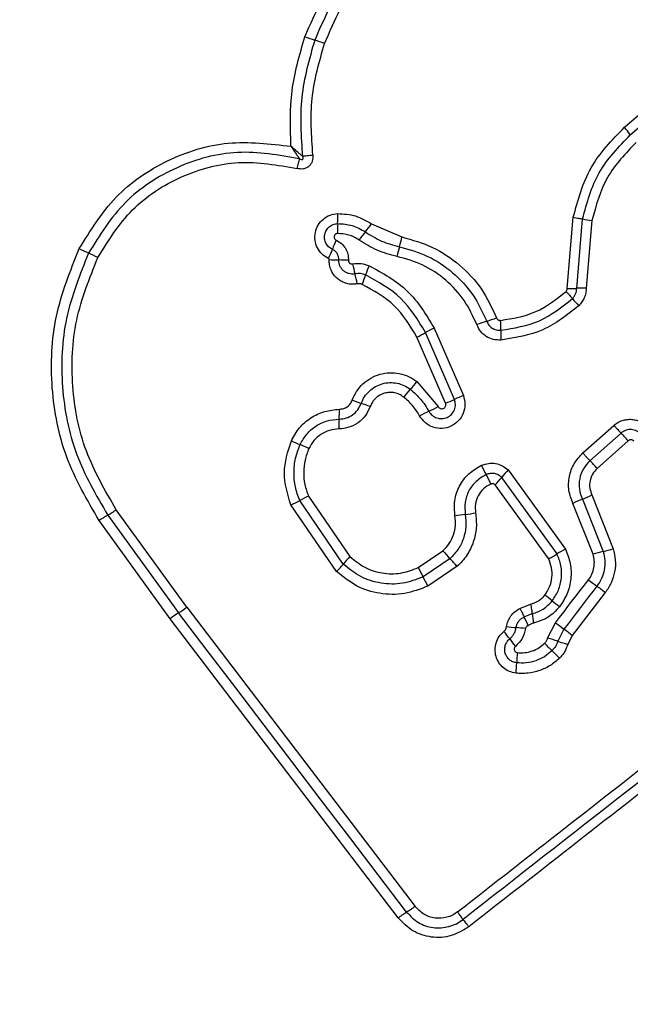
# Model space of a CAD drawing. Units: millimetres. Extents: x 3522 to 10937, y 1912 to 11302.
# Drawn here: x 7079 to 7098, y 4773 to 4804 of the extents above; entities that cross this region are included whole.
import ezdxf

# ---------------------------------------------------------------- set-up
doc = ezdxf.new("R2010")
doc.units = ezdxf.units.MM
doc.layers.add('Dimensions', color=7, linetype='Continuous')
doc.styles.get("Standard").update_dxf_attribs({"font": 'arial.ttf'})
doc.dimstyles.new('ISO-25', dxfattribs={"dimtxt": 2.5, "dimasz": 2.5, "dimexe": 1.25, "dimexo": 0.625, "dimtad": 1, "dimtxsty": 'Standard', "dimcen": 2.5, "dimadec": 0, "dimazin": 0, "dimtfac": 1, "dimtmove": 0, "dimatfit": 3, "dimfxl": 1, "dimarcsym": 0})

# ---------------------------------------------------------------- blocks, each defined once
blk = doc.blocks.new('*D20')
at = {"layer": 'Defpoints', "color": 0, "transparency": 16777216}
for p in [(3522.093, 5950.401), (9282.093, 5950.401), (9282.093, 1932.886)]:
    blk.add_point(p, dxfattribs=at)
at = {"layer": 'Dimensions', "color": 0, "lineweight": -2, "transparency": 16777216}
for p, q in [((3522.093, 5949.776), (3522.093, 1931.636)), ((9282.093, 5949.776), (9282.093, 1931.636)), ((3592.093, 1932.886), (9212.093, 1932.886))]:
    blk.add_line(p, q, dxfattribs=at)
at = {"layer": 'Dimensions', "color": 0, "transparency": 16777216}
for points in [[(3592.093, 1944.552), (3592.093, 1921.219), (3522.093, 1932.886)], [(9212.093, 1944.552), (9212.093, 1921.219), (9282.093, 1932.886)]]:
    blk.add_solid(points, dxfattribs=at)
at = {"layer": 'Dimensions', "color": 0, "transparency": 16777216, "insert": (6402.093, 2010.097), "char_height": 150, "attachment_point": 5}
blk.add_mtext('5760', dxfattribs=at)
blk = doc.blocks.new('*D21')
at = {"layer": 'Defpoints', "color": 0, "transparency": 16777216}
for p in [(6402.093, 8662.885), (10915.307, 8662.885), (6402.093, 3237.918)]:
    blk.add_point(p, dxfattribs=at)
at = {"layer": 'Dimensions', "color": 0, "lineweight": -2, "transparency": 16777216}
for p, q in [((6402.718, 8662.885), (10916.557, 8662.885)), ((10915.307, 3307.918), (10915.307, 8592.885)), ((6402.718, 3237.918), (10916.557, 3237.918))]:
    blk.add_line(p, q, dxfattribs=at)
at = {"layer": 'Dimensions', "color": 0, "transparency": 16777216}
for points in [[(10903.64, 8592.885), (10926.973, 8592.885), (10915.307, 8662.885)], [(10903.64, 3307.918), (10926.973, 3307.918), (10915.307, 3237.918)]]:
    blk.add_solid(points, dxfattribs=at)
at = {"layer": 'Dimensions', "color": 0, "transparency": 16777216, "insert": (10838.096, 5950.401), "char_height": 150, "attachment_point": 5, "rotation": 90}
blk.add_mtext('5425', dxfattribs=at)
blk = doc.blocks.new('*D22')
at = {"layer": 'Defpoints', "color": 0, "transparency": 16777216}
for p in [(7049.45, 7163.255), (8376.084, 7163.255), (6979.605, 4737.24)]:
    blk.add_point(p, dxfattribs=at)
at = {"layer": 'Dimensions', "color": 0, "lineweight": -2, "transparency": 16777216}
for p, q in [((7050.075, 7163.255), (8377.334, 7163.255)), ((8376.084, 4807.24), (8376.084, 7093.255)), ((6980.23, 4737.24), (8377.334, 4737.24))]:
    blk.add_line(p, q, dxfattribs=at)
at = {"layer": 'Dimensions', "color": 0, "transparency": 16777216}
for points in [[(8364.418, 7093.255), (8387.751, 7093.255), (8376.084, 7163.255)], [(8364.418, 4807.24), (8387.751, 4807.24), (8376.084, 4737.24)]]:
    blk.add_solid(points, dxfattribs=at)
at = {"layer": 'Dimensions', "color": 0, "transparency": 16777216, "insert": (8298.873, 5950.247), "char_height": 150, "attachment_point": 5, "rotation": 90}
blk.add_mtext('2426', dxfattribs=at)
blk = doc.blocks.new('*D23')
at = {"layer": 'Defpoints', "color": 0, "transparency": 16777216}
for p in [(5026.093, 5925.401), (7776.093, 5925.193), (7776.093, 4359.5)]:
    blk.add_point(p, dxfattribs=at)
at = {"layer": 'Dimensions', "color": 0, "lineweight": -2, "transparency": 16777216}
for p, q in [((5026.093, 5924.776), (5026.093, 4358.25)), ((7776.093, 5924.568), (7776.093, 4358.25)), ((5096.093, 4359.5), (7706.093, 4359.5))]:
    blk.add_line(p, q, dxfattribs=at)
at = {"layer": 'Dimensions', "color": 0, "transparency": 16777216}
for points in [[(5096.093, 4371.166), (5096.093, 4347.833), (5026.093, 4359.5)], [(7706.093, 4371.166), (7706.093, 4347.833), (7776.093, 4359.5)]]:
    blk.add_solid(points, dxfattribs=at)
at = {"layer": 'Dimensions', "color": 0, "transparency": 16777216, "insert": (6401.093, 4436.711), "char_height": 150, "attachment_point": 5}
blk.add_mtext('2750', dxfattribs=at)

msp = doc.modelspace()

# ---------------------------------------------------------------- linework, layer by layer
for p, q in [((7097.582, 4800.306), (7098.757, 4801.326)), ((7097.767, 4800.071), (7098.942, 4801.09)), ((7095.808, 4795.295), (7095.995, 4797.509)), ((7096.103, 4795.302), (7096.285, 4797.458)), ((7096.574, 4797.406), (7096.396, 4795.309)), ((7089.726, 4797.308), (7090.671, 4796.899)), ((7091.671, 4794.07), (7092.58, 4791.972)), ((7092.028, 4791.734), (7091.139, 4793.787)), ((7092.304, 4791.853), (7091.405, 4793.929)), ((7091.138, 4792.405), (7091.795, 4791.629)), ((7096.293, 4790.187), (7097.258, 4791.045)), ((7097.479, 4790.806), (7096.514, 4789.948)), ((7097.701, 4790.566), (7096.736, 4789.707)), ((7093.973, 4789.661), (7095.754, 4787.198)), ((7095.227, 4786.905), (7093.569, 4789.199)), ((7095.491, 4787.052), (7093.771, 4789.43)), ((7087.769, 4788.842), (7089.054, 4786.969)), ((7096.575, 4788.883), (7097.238, 4787.209)), ((7088.643, 4786.506), (7087.221, 4788.577)), ((7088.849, 4786.738), (7087.495, 4788.71)), ((7096.612, 4787.039), (7095.986, 4788.618)), ((7096.28, 4788.751), (7096.924, 4787.124)), ((7081.529, 4788.256), (7083.73, 4785.219)), ((7083.988, 4785.4), (7081.795, 4788.426)), ((7083.473, 4785.038), (7081.264, 4788.086)), ((7091.177, 4786.627), (7091.946, 4787.146)), ((7092.166, 4786.906), (7091.326, 4786.339)), ((7092.387, 4786.666), (7091.476, 4786.05)), ((7096.991, 4785.849), (7095.965, 4784.517)), ((7094.337, 4785.357), (7094.667, 4785.493)), ((7083.988, 4785.4), (7091.079, 4776.099)), ((7094.471, 4785.092), (7094.715, 4785.197)), ((7090.557, 4775.747), (7083.473, 4785.038)), ((7095.198, 4784.434), (7095.443, 4784.915)), ((7095.704, 4784.716), (7095.511, 4784.338)), ((7095.965, 4784.517), (7095.825, 4784.242))]:
    msp.add_line(p, q)
at = {"flags": 128}
for points in [[(7095.443, 4784.915), (7095.571, 4785.081), (7095.699, 4785.247), (7095.827, 4785.414), (7095.955, 4785.58), (7096.083, 4785.746), (7096.212, 4785.913), (7096.34, 4786.079), (7096.468, 4786.246)], [(7096.729, 4786.047), (7096.601, 4785.881), (7096.473, 4785.715), (7096.344, 4785.548), (7096.216, 4785.382), (7096.088, 4785.215), (7095.96, 4785.049), (7095.832, 4784.883), (7095.704, 4784.716)], [(7090.818, 4775.923), (7089.933, 4777.082), (7089.049, 4778.243), (7088.163, 4779.404), (7087.278, 4780.566), (7086.392, 4781.728), (7085.505, 4782.891), (7084.618, 4784.055), (7083.73, 4785.219)]]:
    msp.add_lwpolyline(points, dxfattribs=at)
for centre, radius, start, end in [((7091.372, 4813.578), 11.1, 250.4351, 252.0983), ((7084.384, 4791.974), 11.606, 70.4567, 72.0517), ((7095.298, 4798.312), 3.032, 35.4636, 41.1299), ((7085.463, 4797.517), 3.217, 356.4033, 1.9201), ((7103.728, 4838.386), 41.6, 259.6928, 260.0971), ((7091.936, 4797.112), 3.268, 176.451, 181.8685), ((7086.816, 4799.316), 3.536, 320.2506, 325.3989), ((7091.571, 4795.419), 3.252, 154.855, 160.3189), ((7092.253, 4794.794), 3.536, 140.248, 145.3826), ((7087.72, 4797.484), 3.008, 342.8329, 348.7871), ((7111.298, 4858.804), 69.401, 243.78918, 244.05358), ((7085.501, 4797.588), 3.194, 334.7798, 340.3559), ((7093.464, 4795.709), 3.004, 162.8248, 168.7733), ((7057.778, 4748.718), 53.006, 63.7513, 64.0984), ((7088.968, 4808.637), 12.456, 267.4394, 268.8153), ((7088.467, 4784.056), 12.13, 87.4405, 88.8495), ((7092.824, 4796.75), 3.748, 190.5639, 195.4238), ((7092.47, 4794.757), 3.08, 156.0664, 161.8427), ((7085.62, 4794.76), 3.725, 10.5558, 15.4576), ((7086.632, 4796.67), 3.063, 336.0392, 341.8622), ((7095.758, 4803.711), 8.416, 270.3401, 272.3475), ((7096.454, 4786.764), 8.546, 90.3857, 92.3565), ((7099.04, 4797.522), 3.984, 219.5595, 223.8261), ((7091.806, 4799.055), 5.004, 287.4202, 291.13), ((7093.27, 4790.747), 3.688, 115.7089, 120.3854), ((7094.731, 4789.708), 4.79, 107.328, 111.1932), ((7091.076, 4794.106), 2.667, 357.7298, 4.3369), ((7089.582, 4797.027), 3.595, 295.6516, 300.4641), ((7096.392, 4793.895), 2.653, 177.715, 184.3359), ((7088.716, 4794.274), 3.059, 316.4165, 322.3552), ((7093.127, 4790.073), 3.033, 136.3887, 142.3618), ((7093.805, 4788.746), 3.451, 110.7985, 115.7811), ((7100.317, 4822.861), 32.989, 250.1704, 250.6872), ((7079.411, 4763.118), 30.306, 70.1813, 70.7419), ((7089.932, 4794.947), 3.806, 294.4719, 299.3137), ((7090.807, 4794.949), 3.439, 290.792, 295.805), ((7085.592, 4791.496), 3.137, 355.3048, 0.908), ((7093.098, 4787.993), 3.836, 114.484, 119.2749), ((7091.874, 4790.982), 3.165, 175.3326, 180.8684), ((7093.47, 4786.87), 5.618, 41.138, 44.471), ((7100.264, 4819.516), 31.745, 245.7684, 246.3066), ((7071.944, 4755.031), 38.685, 65.836, 66.2763), ((7097.105, 4791.556), 4.329, 203.8677, 208.1474), ((7092.143, 4785.693), 6.1, 41.159, 44.229), ((7089.439, 4787.456), 4.366, 23.8727, 28.1262), ((7095.759, 4787.9), 2.509, 135.3996, 142.4046), ((7091.782, 4790.962), 2.511, 315.3822, 322.4006), ((7089.062, 4785.807), 3.299, 113.0867, 118.364), ((7095.081, 4791.813), 3.288, 291.3846, 297.0208), ((7085.916, 4791.638), 3.327, 293.0935, 298.3421), ((7097.497, 4785.647), 3.334, 111.4054, 116.9497), ((7083.462, 4784.943), 3.835, 120.2725, 124.9777), ((7093.182, 4783.617), 4.692, 96.6484, 100.6), ((7092.102, 4792.888), 4.641, 276.6389, 280.6454), ((7098.546, 4792.995), 8.819, 221.5464, 223.6626), ((7096.876, 4784.87), 2.585, 115.7331, 122.4048), ((7097.727, 4783.553), 3.66, 102.6603, 107.7372), ((7096.139, 4790.634), 3.596, 282.6136, 287.7934), ((7091.012, 4785.023), 2.76, 135.1784, 141.6022), ((7085.227, 4780.303), 9.579, 41.6264, 43.5795), ((7096.039, 4788.959), 5.392, 205.6241, 209.0699), ((7086.616, 4783.719), 5.39, 25.6264, 29.0823), ((7105.267, 4797.574), 14.344, 232.1628, 233.4723), ((7086.975, 4775.215), 13.33, 51.1194, 52.3774), ((7087.514, 4773.629), 15.464, 52.2054, 53.4229), ((7103.84, 4796.138), 13.544, 231.1362, 232.3705), ((7085.432, 4782.515), 3.195, 122.1898, 127.8299), ((7082.029, 4787.922), 3.194, 302.1841, 307.8408), ((7097.436, 4785.482), 2.736, 185.9728, 192.2385), ((7108.466, 4801.744), 21.28, 232.2658, 233.1484), ((7089.286, 4780.954), 5.861, 36.1396, 39.0131), ((7094.552, 4789.353), 4.603, 262.1518, 265.8205), ((7093.883, 4780.182), 4.592, 82.1586, 85.8258), ((7082.919, 4767.652), 21.322, 52.275, 53.1581), ((7098.615, 4787.76), 5.687, 216.0878, 219.0409), ((7102.273, 4791.213), 9.977, 224.0521, 225.9331), ((7092.404, 4774.759), 10.071, 72.0285, 73.8917), ((7098.624, 4793.935), 10.089, 252.0307, 253.8954), ((7096.977, 4783.644), 2.74, 172.8392, 179.5312), ((7087.913, 4776.398), 10.656, 44.0877, 45.8535), ((7091.482, 4783.689), 2.755, 352.8587, 359.5315)]:
    msp.add_arc(centre, radius, start, end)
for points, knots in [([(7124.879, 4795), (7121.805, 4800.323), (7115.658, 4810.97), (7106.379, 4827.043), (7097.099, 4843.115), (7090.952, 4853.762), (7087.879, 4859.086)], [0, 0, 0, 0, 0.249998, 0.5, 0.749998, 1, 1, 1, 1]), ([(7087.655, 4803.119), (7087.994, 4803.885), (7088.67, 4805.417), (7090.413, 4807.263), (7092.539, 4808.602), (7094.952, 4809.32), (7097.467, 4809.374), (7099.897, 4808.751), (7102.114, 4807.532), (7103.226, 4806.285), (7103.782, 4805.663)], [0, 0, 0, 0, 0.124976, 0.249976, 0.374989, 0.500007, 0.625023, 0.750041, 0.87506, 1, 1, 1, 1]), ([(7103.557, 4805.474), (7103.016, 4806.08), (7101.939, 4807.287), (7099.792, 4808.464), (7097.447, 4809.064), (7095.018, 4809.011), (7092.685, 4808.318), (7090.63, 4807.025), (7088.943, 4805.24), (7088.289, 4803.758), (7087.96, 4803.015)], [0, 0, 0, 0, 0.125595, 0.250386, 0.375055, 0.499955, 0.624959, 0.749923, 0.874684, 1, 1, 1, 1]), ([(7088.266, 4802.912), (7088.582, 4803.627), (7089.214, 4805.058), (7090.842, 4806.782), (7092.829, 4808.032), (7095.083, 4808.702), (7097.433, 4808.752), (7099.702, 4808.17), (7101.773, 4807.031), (7102.812, 4805.867), (7103.331, 4805.285)], [0, 0, 0, 0, 0.124941, 0.24996, 0.374977, 0.500002, 0.625024, 0.750045, 0.875069, 1, 1, 1, 1]), ([(7087.224, 4799.716), (7087.206, 4800.296), (7087.169, 4801.453), (7087.493, 4802.564), (7087.655, 4803.119)], [0, 0, 0, 0, 0.500979, 1, 1, 1, 1]), ([(7087.96, 4803.015), (7087.792, 4802.425), (7087.454, 4801.244), (7087.539, 4800.02), (7087.581, 4799.408)], [0, 0, 0, 0, 0.500502, 1, 1, 1, 1]), ([(7087.902, 4799.447), (7087.862, 4800.035), (7087.78, 4801.211), (7088.104, 4802.345), (7088.266, 4802.912)], [0, 0, 0, 0, 0.500016, 1, 1, 1, 1]), ([(7095.995, 4797.509), (7096.14, 4798.044), (7096.429, 4799.114), (7097.197, 4799.909), (7097.582, 4800.306)], [0, 0, 0, 0, 0.4999202, 1, 1, 1, 1]), ([(7080.645, 4796.54), (7080.992, 4797.101), (7081.686, 4798.225), (7083.348, 4799.352), (7085.262, 4799.949), (7086.57, 4799.794), (7087.224, 4799.716)], [0, 0, 0, 0, 0.249923, 0.499981, 0.750044, 1, 1, 1, 1]), ([(7096.285, 4797.458), (7096.42, 4797.957), (7096.691, 4798.957), (7097.408, 4799.699), (7097.767, 4800.071)], [0, 0, 0, 0, 0.499769, 1, 1, 1, 1]), ([(7087.489, 4799.33), (7086.846, 4799.442), (7085.56, 4799.666), (7083.643, 4799.143), (7081.971, 4798.064), (7081.279, 4796.954), (7080.933, 4796.399)], [0, 0, 0, 0, 0.250181, 0.500223, 0.749888, 1, 1, 1, 1]), ([(7087.224, 4799.716), (7087.27, 4799.647), (7087.338, 4799.544), (7087.428, 4799.415), (7087.468, 4799.358), (7087.489, 4799.33)], [0, 0, 0, 0, 0.498486, 0.749235, 1, 1, 1, 1]), ([(7087.581, 4799.408), (7087.554, 4799.431), (7087.5, 4799.476), (7087.379, 4799.579), (7087.286, 4799.661), (7087.224, 4799.716)], [0, 0, 0, 0, 0.250961, 0.501712, 1, 1, 1, 1]), ([(7097.953, 4799.836), (7097.62, 4799.492), (7096.952, 4798.802), (7096.7, 4797.873), (7096.574, 4797.406)], [0, 0, 0, 0, 0.4982412, 1, 1, 1, 1]), ([(7081.221, 4796.258), (7081.548, 4796.782), (7082.202, 4797.831), (7083.783, 4798.85), (7085.595, 4799.345), (7086.81, 4799.133), (7087.416, 4799.027)], [0, 0, 0, 0, 0.249937, 0.499995, 0.750066, 1, 1, 1, 1]), ([(7087.902, 4799.447), (7087.904, 4799.381), (7087.906, 4799.283), (7087.849, 4799.164), (7087.785, 4799.091), (7087.703, 4799.038), (7087.609, 4799.01), (7087.511, 4799.006), (7087.448, 4799.02), (7087.416, 4799.027)], [0, 0, 0, 0, 0.248648, 0.374923, 0.499139, 0.622952, 0.749601, 0.874788, 1, 1, 1, 1]), ([(7087.416, 4799.027), (7087.424, 4799.055), (7087.44, 4799.113), (7087.461, 4799.196), (7087.478, 4799.271), (7087.485, 4799.31), (7087.489, 4799.33)], [0, 0, 0, 0, 0.246665, 0.499832, 0.753023, 1, 1, 1, 1]), ([(7087.489, 4799.33), (7087.509, 4799.318), (7087.535, 4799.303), (7087.569, 4799.301), (7087.582, 4799.305), (7087.589, 4799.31), (7087.595, 4799.316), (7087.601, 4799.328), (7087.602, 4799.348), (7087.596, 4799.376), (7087.587, 4799.397), (7087.581, 4799.408)], [0, 0, 0, 0, 0.3212345, 0.4224767, 0.464171, 0.5027939, 0.5408662, 0.582686, 0.6831018, 0.8183238, 1, 1, 1, 1]), ([(7087.581, 4799.408), (7087.603, 4799.41), (7087.646, 4799.415), (7087.727, 4799.425), (7087.813, 4799.435), (7087.873, 4799.443), (7087.902, 4799.447)], [0, 0, 0, 0, 0.246828, 0.49996, 0.75323, 1, 1, 1, 1]), ([(7088.39, 4796.227), (7088.32, 4796.268), (7088.179, 4796.351), (7088.032, 4796.555), (7087.958, 4796.792), (7087.967, 4797.042), (7088.058, 4797.275), (7088.22, 4797.464), (7088.434, 4797.594), (7088.597, 4797.614), (7088.678, 4797.624)], [0, 0, 0, 0, 0.124715, 0.249482, 0.374723, 0.499936, 0.625185, 0.750404, 0.875224, 1, 1, 1, 1]), ([(7088.678, 4797.624), (7088.866, 4797.614), (7089.24, 4797.592), (7089.564, 4797.403), (7089.726, 4797.308)], [0, 0, 0, 0, 0.499911, 1, 1, 1, 1]), ([(7095.995, 4797.509), (7096.024, 4797.504), (7096.082, 4797.494), (7096.162, 4797.48), (7096.233, 4797.467), (7096.268, 4797.461), (7096.285, 4797.458)], [0, 0, 0, 0, 0.2467528, 0.5001182, 0.753144, 1, 1, 1, 1]), ([(7088.509, 4796.514), (7088.468, 4796.538), (7088.387, 4796.586), (7088.303, 4796.703), (7088.261, 4796.839), (7088.266, 4796.982), (7088.318, 4797.115), (7088.41, 4797.223), (7088.533, 4797.297), (7088.627, 4797.309), (7088.674, 4797.315)], [0, 0, 0, 0, 0.125381, 0.250525, 0.375381, 0.500182, 0.624894, 0.749757, 0.874811, 1, 1, 1, 1]), ([(7088.674, 4797.315), (7088.828, 4797.306), (7089.135, 4797.288), (7089.401, 4797.133), (7089.534, 4797.055)], [0, 0, 0, 0, 0.500462, 1, 1, 1, 1]), ([(7088.669, 4797.006), (7088.657, 4797.005), (7088.633, 4797.002), (7088.601, 4796.982), (7088.577, 4796.955), (7088.564, 4796.921), (7088.562, 4796.884), (7088.574, 4796.849), (7088.596, 4796.819), (7088.617, 4796.807), (7088.627, 4796.801)], [0, 0, 0, 0, 0.125253, 0.250082, 0.375345, 0.500467, 0.624741, 0.750189, 0.87477, 1, 1, 1, 1]), ([(7088.627, 4796.801), (7088.684, 4796.768), (7088.796, 4796.704), (7088.92, 4796.55), (7089, 4796.369), (7089.006, 4796.239), (7089.008, 4796.174)], [0, 0, 0, 0, 0.250331, 0.500018, 0.750025, 1, 1, 1, 1]), ([(7089.343, 4796.803), (7089.238, 4796.864), (7089.03, 4796.986), (7088.789, 4796.999), (7088.669, 4797.006)], [0, 0, 0, 0, 0.50146, 1, 1, 1, 1]), ([(7090.518, 4796.294), (7090.309, 4796.349), (7089.891, 4796.457), (7089.526, 4796.687), (7089.343, 4796.803)], [0, 0, 0, 0, 0.5003013, 1, 1, 1, 1]), ([(7089.534, 4797.055), (7089.699, 4796.951), (7090.029, 4796.744), (7090.405, 4796.645), (7090.594, 4796.596)], [0, 0, 0, 0, 0.498957, 1, 1, 1, 1]), ([(7090.671, 4796.899), (7090.995, 4796.807), (7091.644, 4796.624), (7092.487, 4796.051), (7093.185, 4795.307), (7093.468, 4794.694), (7093.61, 4794.387)], [0, 0, 0, 0, 0.249907, 0.499966, 0.750025, 1, 1, 1, 1]), ([(7081.264, 4788.086), (7080.891, 4788.726), (7080.146, 4790.006), (7079.721, 4792.214), (7079.815, 4794.465), (7080.369, 4795.849), (7080.645, 4796.54)], [0, 0, 0, 0, 0.249558, 0.498759, 0.750236, 1, 1, 1, 1]), ([(7088.71, 4796.183), (7088.709, 4796.219), (7088.705, 4796.289), (7088.661, 4796.384), (7088.597, 4796.464), (7088.538, 4796.498), (7088.509, 4796.514)], [0, 0, 0, 0, 0.258388, 0.508427, 0.754982, 1, 1, 1, 1]), ([(7090.594, 4796.596), (7090.893, 4796.512), (7091.491, 4796.342), (7092.269, 4795.814), (7092.913, 4795.128), (7093.174, 4794.563), (7093.304, 4794.281)], [0, 0, 0, 0, 0.249792, 0.500098, 0.750378, 1, 1, 1, 1]), ([(7080.933, 4796.399), (7080.666, 4795.731), (7080.134, 4794.4), (7080.043, 4792.237), (7080.45, 4790.112), (7081.168, 4788.876), (7081.529, 4788.256)], [0, 0, 0, 0, 0.250876, 0.499931, 0.749184, 1, 1, 1, 1]), ([(7081.795, 4788.426), (7081.449, 4789.02), (7080.758, 4790.209), (7080.365, 4792.255), (7080.453, 4794.338), (7080.965, 4795.618), (7081.221, 4796.258)], [0, 0, 0, 0, 0.249964, 0.500039, 0.7501, 1, 1, 1, 1]), ([(7088.411, 4796.193), (7088.411, 4796.197), (7088.41, 4796.204), (7088.406, 4796.213), (7088.399, 4796.221), (7088.393, 4796.225), (7088.39, 4796.227)], [0, 0, 0, 0, 0.258218, 0.496986, 0.739658, 1, 1, 1, 1]), ([(7089.282, 4795.443), (7089.228, 4795.435), (7089.118, 4795.421), (7088.953, 4795.448), (7088.798, 4795.507), (7088.661, 4795.602), (7088.547, 4795.723), (7088.465, 4795.868), (7088.415, 4796.027), (7088.413, 4796.138), (7088.411, 4796.193)], [0, 0, 0, 0, 0.124899, 0.249781, 0.37533, 0.499987, 0.625434, 0.750163, 0.875083, 1, 1, 1, 1]), ([(7089.211, 4795.753), (7089.179, 4795.749), (7089.116, 4795.741), (7089.021, 4795.756), (7088.932, 4795.791), (7088.853, 4795.844), (7088.789, 4795.915), (7088.741, 4795.997), (7088.712, 4796.089), (7088.711, 4796.152), (7088.71, 4796.183)], [0, 0, 0, 0, 0.125682, 0.250779, 0.376352, 0.501239, 0.62613, 0.750741, 0.875498, 1, 1, 1, 1]), ([(7089.008, 4796.174), (7089.009, 4796.165), (7089.009, 4796.149), (7089.016, 4796.125), (7089.029, 4796.104), (7089.046, 4796.086), (7089.067, 4796.072), (7089.09, 4796.063), (7089.114, 4796.059), (7089.131, 4796.062), (7089.139, 4796.063)], [0, 0, 0, 0, 0.127963, 0.249517, 0.371004, 0.499974, 0.627813, 0.749671, 0.871622, 1, 1, 1, 1]), ([(7092.999, 4794.174), (7092.88, 4794.432), (7092.641, 4794.949), (7092.052, 4795.577), (7091.339, 4796.061), (7090.791, 4796.217), (7090.518, 4796.294)], [0, 0, 0, 0, 0.249004, 0.499715, 0.750105, 1, 1, 1, 1]), ([(7089.139, 4796.063), (7089.227, 4796.073), (7089.403, 4796.093), (7089.571, 4796.035), (7089.654, 4796.006)], [0, 0, 0, 0, 0.500613, 1, 1, 1, 1]), ([(7089.654, 4796.006), (7090.078, 4795.774), (7090.923, 4795.309), (7091.422, 4794.483), (7091.671, 4794.07)], [0, 0, 0, 0, 0.500911, 1, 1, 1, 1]), ([(7089.543, 4795.717), (7089.489, 4795.735), (7089.381, 4795.773), (7089.268, 4795.76), (7089.211, 4795.753)], [0, 0, 0, 0, 0.498834, 1, 1, 1, 1]), ([(7091.405, 4793.929), (7091.174, 4794.311), (7090.713, 4795.074), (7089.933, 4795.503), (7089.543, 4795.717)], [0, 0, 0, 0, 0.500742, 1, 1, 1, 1]), ([(7089.431, 4795.426), (7089.407, 4795.435), (7089.359, 4795.452), (7089.308, 4795.446), (7089.282, 4795.443)], [0, 0, 0, 0, 0.499932, 1, 1, 1, 1]), ([(7091.139, 4793.787), (7090.927, 4794.136), (7090.505, 4794.836), (7089.789, 4795.23), (7089.431, 4795.426)], [0, 0, 0, 0, 0.499947, 1, 1, 1, 1]), ([(7095.77, 4795.207), (7095.781, 4795.22), (7095.803, 4795.245), (7095.806, 4795.279), (7095.808, 4795.295)], [0, 0, 0, 0, 0.499904, 1, 1, 1, 1]), ([(7095.968, 4794.985), (7095.988, 4795.006), (7096.028, 4795.049), (7096.07, 4795.128), (7096.098, 4795.213), (7096.101, 4795.272), (7096.103, 4795.302)], [0, 0, 0, 0, 0.24913, 0.498211, 0.747884, 1, 1, 1, 1]), ([(7096.396, 4795.309), (7096.394, 4795.259), (7096.389, 4795.157), (7096.341, 4795.011), (7096.269, 4794.875), (7096.2, 4794.8), (7096.165, 4794.763)], [0, 0, 0, 0, 0.248463, 0.499818, 0.75063, 1, 1, 1, 1]), ([(7093.735, 4794.308), (7094.113, 4794.368), (7094.87, 4794.489), (7095.47, 4794.967), (7095.77, 4795.207)], [0, 0, 0, 0, 0.499973, 1, 1, 1, 1]), ([(7093.741, 4794), (7094.155, 4794.067), (7094.983, 4794.199), (7095.64, 4794.723), (7095.968, 4794.985)], [0, 0, 0, 0, 0.5002644, 1, 1, 1, 1]), ([(7095.77, 4795.207), (7095.79, 4795.185), (7095.831, 4795.142), (7095.886, 4795.081), (7095.934, 4795.026), (7095.957, 4794.998), (7095.968, 4794.985)], [0, 0, 0, 0, 0.246713, 0.499979, 0.753316, 1, 1, 1, 1]), ([(7096.165, 4794.763), (7095.808, 4794.478), (7095.094, 4793.91), (7094.195, 4793.766), (7093.746, 4793.694)], [0, 0, 0, 0, 0.501072, 1, 1, 1, 1]), ([(7093.61, 4794.387), (7093.616, 4794.375), (7093.629, 4794.351), (7093.659, 4794.325), (7093.695, 4794.309), (7093.721, 4794.308), (7093.735, 4794.308)], [0, 0, 0, 0, 0.260653, 0.502809, 0.736196, 1, 1, 1, 1]), ([(7093.746, 4793.694), (7093.667, 4793.696), (7093.507, 4793.7), (7093.287, 4793.8), (7093.104, 4793.959), (7093.034, 4794.102), (7092.999, 4794.174)], [0, 0, 0, 0, 0.2497779, 0.5000441, 0.7502728, 1, 1, 1, 1]), ([(7093.304, 4794.281), (7093.325, 4794.238), (7093.366, 4794.154), (7093.474, 4794.063), (7093.601, 4794.004), (7093.694, 4794.001), (7093.741, 4794)], [0, 0, 0, 0, 0.2534656, 0.5017656, 0.7493378, 1, 1, 1, 1]), ([(7089.127, 4791.828), (7089.168, 4791.922), (7089.25, 4792.109), (7089.452, 4792.342), (7089.699, 4792.526), (7089.983, 4792.643), (7090.286, 4792.693), (7090.592, 4792.669), (7090.835, 4792.59), (7091.015, 4792.495), (7091.097, 4792.435), (7091.138, 4792.405)], [0, 0, 0, 0, 0.124808, 0.249666, 0.374517, 0.499876, 0.62432, 0.750074, 0.874932, 0.937464, 1, 1, 1, 1]), ([(7089.407, 4791.729), (7089.438, 4791.8), (7089.501, 4791.941), (7089.654, 4792.118), (7089.841, 4792.256), (7090.056, 4792.346), (7090.286, 4792.383), (7090.517, 4792.365), (7090.74, 4792.295), (7090.868, 4792.208), (7090.932, 4792.165)], [0, 0, 0, 0, 0.125265, 0.249815, 0.374594, 0.499746, 0.624389, 0.749565, 0.874667, 1, 1, 1, 1]), ([(7090.726, 4791.925), (7090.682, 4791.955), (7090.596, 4792.014), (7090.444, 4792.061), (7090.286, 4792.075), (7090.129, 4792.049), (7089.983, 4791.989), (7089.855, 4791.895), (7089.75, 4791.775), (7089.708, 4791.678), (7089.686, 4791.629)], [0, 0, 0, 0, 0.125144, 0.250249, 0.375299, 0.500213, 0.625072, 0.749844, 0.874768, 1, 1, 1, 1]), ([(7091.222, 4791.338), (7091.154, 4791.449), (7091.019, 4791.67), (7090.823, 4791.84), (7090.726, 4791.925)], [0, 0, 0, 0, 0.501494, 1, 1, 1, 1]), ([(7090.932, 4792.165), (7091.045, 4792.066), (7091.272, 4791.868), (7091.43, 4791.611), (7091.508, 4791.483)], [0, 0, 0, 0, 0.501122, 1, 1, 1, 1]), ([(7092.58, 4791.972), (7092.604, 4791.88), (7092.651, 4791.697), (7092.591, 4791.412), (7092.435, 4791.172), (7092.203, 4791.002), (7091.924, 4790.934), (7091.641, 4790.97), (7091.386, 4791.107), (7091.277, 4791.261), (7091.222, 4791.338)], [0, 0, 0, 0, 0.12505, 0.250043, 0.375021, 0.499934, 0.624767, 0.749835, 0.874876, 1, 1, 1, 1]), ([(7089.686, 4791.629), (7089.641, 4791.532), (7089.551, 4791.338), (7089.315, 4791.116), (7089.027, 4790.966), (7088.815, 4790.945), (7088.709, 4790.934)], [0, 0, 0, 0, 0.249912, 0.499838, 0.750147, 1, 1, 1, 1]), ([(7088.719, 4791.24), (7088.793, 4791.247), (7088.942, 4791.262), (7089.144, 4791.367), (7089.311, 4791.523), (7089.375, 4791.66), (7089.407, 4791.729)], [0, 0, 0, 0, 0.249078, 0.498341, 0.748505, 1, 1, 1, 1]), ([(7088.729, 4791.546), (7088.774, 4791.551), (7088.86, 4791.561), (7088.976, 4791.619), (7089.069, 4791.709), (7089.107, 4791.787), (7089.127, 4791.828)], [0, 0, 0, 0, 0.260974, 0.500273, 0.739498, 1, 1, 1, 1]), ([(7091.508, 4791.483), (7091.54, 4791.438), (7091.603, 4791.349), (7091.75, 4791.269), (7091.914, 4791.246), (7092.077, 4791.283), (7092.215, 4791.381), (7092.31, 4791.522), (7092.346, 4791.69), (7092.318, 4791.799), (7092.304, 4791.853)], [0, 0, 0, 0, 0.124011, 0.247298, 0.370807, 0.494954, 0.620688, 0.747201, 0.873878, 1, 1, 1, 1]), ([(7091.795, 4791.629), (7091.804, 4791.615), (7091.822, 4791.589), (7091.866, 4791.566), (7091.914, 4791.558), (7091.962, 4791.57), (7092.003, 4791.597), (7092.029, 4791.638), (7092.04, 4791.686), (7092.032, 4791.718), (7092.028, 4791.734)], [0, 0, 0, 0, 0.12461, 0.24948, 0.375071, 0.500053, 0.625798, 0.750718, 0.870371, 1, 1, 1, 1]), ([(7092.397, 4775.928), (7094.634, 4777.676), (7099.114, 4781.178), (7105.832, 4786.426), (7110.301, 4789.918), (7112.537, 4791.665)], [0, 0, 0, 0, 0.332578, 0.666199, 1, 1, 1, 1]), ([(7087.235, 4790.568), (7087.311, 4790.706), (7087.464, 4790.983), (7087.829, 4791.293), (7088.259, 4791.502), (7088.572, 4791.531), (7088.729, 4791.546)], [0, 0, 0, 0, 0.249881, 0.499901, 0.749958, 1, 1, 1, 1]), ([(7112.699, 4791.424), (7109.352, 4788.808), (7102.657, 4783.577), (7095.934, 4778.324), (7092.573, 4775.697)], [0, 0, 0, 0, 0.5000015, 1, 1, 1, 1]), ([(7087.508, 4790.447), (7087.57, 4790.559), (7087.694, 4790.784), (7087.99, 4791.035), (7088.338, 4791.204), (7088.592, 4791.228), (7088.719, 4791.24)], [0, 0, 0, 0, 0.250545, 0.500421, 0.749925, 1, 1, 1, 1]), ([(7112.862, 4791.184), (7110.673, 4789.472), (7106.228, 4785.997), (7099.52, 4780.755), (7095, 4777.226), (7092.748, 4775.467)], [0, 0, 0, 0, 0.327373, 0.664815, 1, 1, 1, 1]), ([(7097.258, 4791.045), (7097.297, 4791.076), (7097.376, 4791.139), (7097.516, 4791.199), (7097.663, 4791.233), (7097.813, 4791.236), (7097.96, 4791.209), (7098.099, 4791.151), (7098.227, 4791.07), (7098.295, 4790.996), (7098.329, 4790.959)], [0, 0, 0, 0, 0.124655, 0.250592, 0.375813, 0.499916, 0.62389, 0.749313, 0.875097, 1, 1, 1, 1]), ([(7097.258, 4791.045), (7097.278, 4791.023), (7097.317, 4790.978), (7097.376, 4790.913), (7097.432, 4790.854), (7097.464, 4790.822), (7097.479, 4790.806)], [0, 0, 0, 0, 0.250152, 0.499997, 0.750048, 1, 1, 1, 1]), ([(7088.709, 4790.934), (7088.611, 4790.925), (7088.416, 4790.907), (7088.149, 4790.777), (7087.922, 4790.584), (7087.827, 4790.412), (7087.779, 4790.326)], [0, 0, 0, 0, 0.250173, 0.50031, 0.74992, 1, 1, 1, 1]), ([(7098.105, 4790.755), (7098.063, 4790.796), (7097.98, 4790.877), (7097.835, 4790.917), (7097.719, 4790.916), (7097.633, 4790.896), (7097.55, 4790.861), (7097.503, 4790.824), (7097.479, 4790.806)], [0, 0, 0, 0, 0.248047, 0.494734, 0.61915, 0.744664, 0.871405, 1, 1, 1, 1]), ([(7087.221, 4788.577), (7087.118, 4788.91), (7086.914, 4789.574), (7087.128, 4790.236), (7087.235, 4790.568)], [0, 0, 0, 0, 0.499972, 1, 1, 1, 1]), ([(7087.495, 4788.71), (7087.444, 4788.851), (7087.342, 4789.131), (7087.305, 4789.58), (7087.349, 4790.028), (7087.455, 4790.307), (7087.508, 4790.447)], [0, 0, 0, 0, 0.251236, 0.500445, 0.750656, 1, 1, 1, 1]), ([(7097.881, 4790.551), (7097.868, 4790.563), (7097.844, 4790.586), (7097.803, 4790.597), (7097.77, 4790.597), (7097.737, 4790.59), (7097.716, 4790.576), (7097.701, 4790.566)], [0, 0, 0, 0, 0.260369, 0.499316, 0.620433, 0.741316, 1, 1, 1, 1]), ([(7087.779, 4790.326), (7087.734, 4790.207), (7087.643, 4789.969), (7087.607, 4789.586), (7087.638, 4789.201), (7087.725, 4788.962), (7087.769, 4788.842)], [0, 0, 0, 0, 0.2484317, 0.5002674, 0.7485445, 1, 1, 1, 1]), ([(7095.986, 4788.618), (7095.935, 4788.753), (7095.833, 4789.021), (7095.854, 4789.458), (7095.999, 4789.871), (7096.195, 4790.082), (7096.293, 4790.187)], [0, 0, 0, 0, 0.2501462, 0.4999383, 0.7498008, 1, 1, 1, 1]), ([(7096.293, 4790.187), (7096.313, 4790.165), (7096.352, 4790.12), (7096.412, 4790.055), (7096.467, 4789.996), (7096.499, 4789.964), (7096.514, 4789.948)], [0, 0, 0, 0, 0.250177, 0.500015, 0.750107, 1, 1, 1, 1]), ([(7092.319, 4788.23), (7092.306, 4788.389), (7092.281, 4788.709), (7092.443, 4789.171), (7092.731, 4789.565), (7093.008, 4789.725), (7093.147, 4789.805)], [0, 0, 0, 0, 0.250107, 0.500403, 0.750441, 1, 1, 1, 1]), ([(7093.147, 4789.805), (7093.218, 4789.83), (7093.358, 4789.879), (7093.584, 4789.871), (7093.799, 4789.802), (7093.915, 4789.708), (7093.973, 4789.661)], [0, 0, 0, 0, 0.250344, 0.499936, 0.749723, 1, 1, 1, 1]), ([(7096.514, 4789.948), (7096.439, 4789.867), (7096.29, 4789.706), (7096.179, 4789.391), (7096.163, 4789.057), (7096.241, 4788.853), (7096.28, 4788.751)], [0, 0, 0, 0, 0.249976, 0.50017, 0.750256, 1, 1, 1, 1]), ([(7093.289, 4789.514), (7093.18, 4789.451), (7092.962, 4789.326), (7092.736, 4789.017), (7092.609, 4788.655), (7092.629, 4788.404), (7092.639, 4788.278)], [0, 0, 0, 0, 0.249637, 0.4997, 0.74995, 1, 1, 1, 1]), ([(7093.771, 4789.43), (7093.738, 4789.458), (7093.671, 4789.512), (7093.545, 4789.551), (7093.413, 4789.558), (7093.331, 4789.529), (7093.289, 4789.514)], [0, 0, 0, 0, 0.249535, 0.49705, 0.745731, 1, 1, 1, 1]), ([(7096.736, 4789.707), (7096.684, 4789.652), (7096.581, 4789.541), (7096.505, 4789.324), (7096.494, 4789.095), (7096.548, 4788.954), (7096.575, 4788.883)], [0, 0, 0, 0, 0.2498915, 0.4999091, 0.749986, 1, 1, 1, 1]), ([(7093.431, 4789.223), (7093.352, 4789.177), (7093.194, 4789.086), (7093.03, 4788.862), (7092.938, 4788.6), (7092.952, 4788.418), (7092.96, 4788.327)], [0, 0, 0, 0, 0.249915, 0.499888, 0.749985, 1, 1, 1, 1]), ([(7093.569, 4789.199), (7093.559, 4789.207), (7093.54, 4789.222), (7093.504, 4789.233), (7093.466, 4789.236), (7093.443, 4789.227), (7093.431, 4789.223)], [0, 0, 0, 0, 0.249745, 0.499687, 0.750069, 1, 1, 1, 1]), ([(7081.529, 4788.256), (7081.546, 4788.266), (7081.582, 4788.286), (7081.649, 4788.328), (7081.721, 4788.375), (7081.77, 4788.409), (7081.795, 4788.426)], [0, 0, 0, 0, 0.246807, 0.500011, 0.75329, 1, 1, 1, 1]), ([(7091.946, 4787.146), (7092.016, 4787.218), (7092.155, 4787.362), (7092.283, 4787.637), (7092.351, 4787.932), (7092.33, 4788.131), (7092.319, 4788.23)], [0, 0, 0, 0, 0.250672, 0.500073, 0.750992, 1, 1, 1, 1]), ([(7092.639, 4788.278), (7092.652, 4788.152), (7092.677, 4787.901), (7092.594, 4787.526), (7092.429, 4787.181), (7092.254, 4786.998), (7092.166, 4786.906)], [0, 0, 0, 0, 0.250167, 0.50005, 0.749907, 1, 1, 1, 1]), ([(7092.96, 4788.327), (7092.975, 4788.175), (7093.006, 4787.87), (7092.907, 4787.416), (7092.736, 4787.071), (7092.552, 4786.825), (7092.442, 4786.719), (7092.387, 4786.666)], [0, 0, 0, 0, 0.2497846, 0.4996905, 0.7496153, 0.8748185, 1, 1, 1, 1]), ([(7095.227, 4786.905), (7095.254, 4786.918), (7095.307, 4786.945), (7095.38, 4786.985), (7095.444, 4787.022), (7095.476, 4787.042), (7095.491, 4787.052)], [0, 0, 0, 0, 0.2467294, 0.500034, 0.7532689, 1, 1, 1, 1]), ([(7095.342, 4785.593), (7095.413, 4785.701), (7095.554, 4785.918), (7095.64, 4786.3), (7095.632, 4786.692), (7095.538, 4786.932), (7095.491, 4787.052)], [0, 0, 0, 0, 0.249356, 0.499709, 0.750021, 1, 1, 1, 1]), ([(7095.754, 4787.198), (7095.811, 4787.051), (7095.926, 4786.757), (7095.937, 4786.279), (7095.829, 4785.811), (7095.657, 4785.545), (7095.571, 4785.412)], [0, 0, 0, 0, 0.249982, 0.499451, 0.749859, 1, 1, 1, 1]), ([(7096.468, 4786.246), (7096.507, 4786.304), (7096.585, 4786.42), (7096.643, 4786.624), (7096.66, 4786.835), (7096.628, 4786.971), (7096.612, 4787.039)], [0, 0, 0, 0, 0.2500933, 0.4996427, 0.7502755, 1, 1, 1, 1]), ([(7096.924, 4787.124), (7096.946, 4787.031), (7096.989, 4786.846), (7096.967, 4786.56), (7096.886, 4786.285), (7096.781, 4786.127), (7096.729, 4786.047)], [0, 0, 0, 0, 0.250842, 0.500596, 0.750294, 1, 1, 1, 1]), ([(7097.238, 4787.209), (7097.265, 4787.093), (7097.319, 4786.859), (7097.293, 4786.497), (7097.204, 4786.209), (7097.095, 4785.995), (7097.026, 4785.898), (7096.991, 4785.849)], [0, 0, 0, 0, 0.2498588, 0.499726, 0.7496629, 0.874832, 1, 1, 1, 1]), ([(7088.643, 4786.506), (7088.663, 4786.527), (7088.705, 4786.57), (7088.762, 4786.633), (7088.812, 4786.691), (7088.837, 4786.722), (7088.849, 4786.738)], [0, 0, 0, 0, 0.24664, 0.499919, 0.753173, 1, 1, 1, 1]), ([(7091.326, 4786.339), (7091.116, 4786.258), (7090.697, 4786.097), (7090.017, 4786.115), (7089.368, 4786.313), (7089.022, 4786.596), (7088.849, 4786.738)], [0, 0, 0, 0, 0.250749, 0.500417, 0.750116, 1, 1, 1, 1]), ([(7089.054, 4786.969), (7089.203, 4786.848), (7089.5, 4786.605), (7090.056, 4786.435), (7090.639, 4786.42), (7090.998, 4786.558), (7091.177, 4786.627)], [0, 0, 0, 0, 0.250143, 0.500152, 0.750125, 1, 1, 1, 1]), ([(7095.112, 4785.774), (7095.167, 4785.858), (7095.276, 4786.026), (7095.344, 4786.323), (7095.337, 4786.627), (7095.264, 4786.813), (7095.227, 4786.905)], [0, 0, 0, 0, 0.250147, 0.50013, 0.751495, 1, 1, 1, 1]), ([(7091.476, 4786.05), (7091.236, 4785.958), (7090.757, 4785.774), (7089.98, 4785.794), (7089.237, 4786.019), (7088.841, 4786.344), (7088.643, 4786.506)], [0, 0, 0, 0, 0.249872, 0.499947, 0.750032, 1, 1, 1, 1]), ([(7094.667, 4785.493), (7094.753, 4785.521), (7094.881, 4785.562), (7095.025, 4785.672), (7095.083, 4785.74), (7095.112, 4785.774)], [0, 0, 0, 0, 0.498808, 0.749316, 1, 1, 1, 1]), ([(7094.667, 4785.493), (7094.673, 4785.465), (7094.685, 4785.407), (7094.699, 4785.325), (7094.71, 4785.252), (7094.713, 4785.215), (7094.715, 4785.197)], [0, 0, 0, 0, 0.246698, 0.499981, 0.753293, 1, 1, 1, 1]), ([(7094.715, 4785.197), (7094.837, 4785.235), (7095.08, 4785.311), (7095.255, 4785.499), (7095.342, 4785.593)], [0, 0, 0, 0, 0.499888, 1, 1, 1, 1]), ([(7093.924, 4784.792), (7093.936, 4784.852), (7093.961, 4784.971), (7094.054, 4785.132), (7094.178, 4785.268), (7094.285, 4785.328), (7094.337, 4785.357)], [0, 0, 0, 0, 0.2497584, 0.4992563, 0.7516197, 1, 1, 1, 1]), ([(7094.337, 4785.357), (7094.351, 4785.331), (7094.378, 4785.279), (7094.416, 4785.206), (7094.449, 4785.141), (7094.464, 4785.108), (7094.471, 4785.092)], [0, 0, 0, 0, 0.247145, 0.500242, 0.753288, 1, 1, 1, 1]), ([(7095.571, 4785.412), (7095.459, 4785.291), (7095.234, 4785.049), (7094.919, 4784.951), (7094.762, 4784.902)], [0, 0, 0, 0, 0.5003262, 1, 1, 1, 1]), ([(7094.217, 4784.762), (7094.225, 4784.797), (7094.24, 4784.869), (7094.297, 4784.963), (7094.374, 4785.043), (7094.438, 4785.076), (7094.471, 4785.092)], [0, 0, 0, 0, 0.25032, 0.499815, 0.749387, 1, 1, 1, 1]), ([(7094.599, 4784.821), (7094.59, 4784.842), (7094.565, 4784.897), (7094.53, 4784.969), (7094.495, 4785.04), (7094.48, 4785.074), (7094.471, 4785.092)], [0, 0, 0, 0, 0.192282, 0.499699, 0.71983, 1, 1, 1, 1]), ([(7094.762, 4784.902), (7094.732, 4784.894), (7094.673, 4784.877), (7094.624, 4784.84), (7094.599, 4784.821)], [0, 0, 0, 0, 0.500998, 1, 1, 1, 1]), ([(7094.216, 4783.347), (7094.146, 4783.361), (7094.005, 4783.389), (7093.821, 4783.505), (7093.678, 4783.667), (7093.586, 4783.864), (7093.557, 4784.08), (7093.591, 4784.295), (7093.684, 4784.493), (7093.788, 4784.593), (7093.84, 4784.643)], [0, 0, 0, 0, 0.124782, 0.249631, 0.374817, 0.499957, 0.62516, 0.750343, 0.87518, 1, 1, 1, 1]), ([(7093.84, 4784.643), (7093.861, 4784.664), (7093.903, 4784.706), (7093.917, 4784.764), (7093.924, 4784.792)], [0, 0, 0, 0, 0.5002137, 1, 1, 1, 1]), ([(7094.019, 4784.41), (7094.045, 4784.433), (7094.096, 4784.48), (7094.154, 4784.566), (7094.197, 4784.66), (7094.21, 4784.728), (7094.217, 4784.762)], [0, 0, 0, 0, 0.250081, 0.499555, 0.749098, 1, 1, 1, 1]), ([(7094.509, 4784.731), (7094.484, 4784.624), (7094.432, 4784.41), (7094.276, 4784.255), (7094.198, 4784.178)], [0, 0, 0, 0, 0.499693, 1, 1, 1, 1]), ([(7094.599, 4784.821), (7094.588, 4784.819), (7094.566, 4784.813), (7094.538, 4784.792), (7094.517, 4784.765), (7094.512, 4784.742), (7094.509, 4784.731)], [0, 0, 0, 0, 0.251046, 0.500145, 0.749311, 1, 1, 1, 1]), ([(7094.237, 4783.667), (7094.197, 4783.675), (7094.116, 4783.691), (7094.009, 4783.758), (7093.927, 4783.851), (7093.874, 4783.965), (7093.858, 4784.088), (7093.877, 4784.211), (7093.93, 4784.325), (7093.989, 4784.382), (7094.019, 4784.41)], [0, 0, 0, 0, 0.125576, 0.251063, 0.376765, 0.502019, 0.626842, 0.751404, 0.875663, 1, 1, 1, 1]), ([(7094.259, 4783.986), (7094.335, 4783.982), (7094.489, 4783.974), (7094.715, 4784.029), (7094.928, 4784.124), (7095.045, 4784.226), (7095.103, 4784.276)], [0, 0, 0, 0, 0.250118, 0.4997761, 0.7501793, 1, 1, 1, 1]), ([(7095.103, 4784.276), (7095.124, 4784.299), (7095.166, 4784.346), (7095.187, 4784.405), (7095.198, 4784.434)], [0, 0, 0, 0, 0.500284, 1, 1, 1, 1]), ([(7095.511, 4784.338), (7095.491, 4784.283), (7095.451, 4784.174), (7095.373, 4784.088), (7095.335, 4784.045)], [0, 0, 0, 0, 0.501471, 1, 1, 1, 1]), ([(7094.198, 4784.178), (7094.19, 4784.171), (7094.174, 4784.156), (7094.161, 4784.126), (7094.157, 4784.093), (7094.163, 4784.062), (7094.177, 4784.032), (7094.199, 4784.009), (7094.227, 4783.992), (7094.248, 4783.988), (7094.259, 4783.986)], [0, 0, 0, 0, 0.1246501, 0.2500773, 0.3737808, 0.4995199, 0.6238647, 0.7497552, 0.8749404, 1, 1, 1, 1]), ([(7095.335, 4784.045), (7095.258, 4783.979), (7095.106, 4783.848), (7094.831, 4783.722), (7094.537, 4783.653), (7094.337, 4783.662), (7094.237, 4783.667)], [0, 0, 0, 0, 0.250689, 0.499975, 0.749912, 1, 1, 1, 1]), ([(7095.825, 4784.242), (7095.795, 4784.163), (7095.751, 4784.044), (7095.654, 4783.904), (7095.596, 4783.843), (7095.567, 4783.812)], [0, 0, 0, 0, 0.499502, 0.74975, 1, 1, 1, 1]), ([(7095.567, 4783.812), (7095.473, 4783.732), (7095.286, 4783.571), (7094.946, 4783.414), (7094.645, 4783.347), (7094.4, 4783.332), (7094.277, 4783.342), (7094.216, 4783.347)], [0, 0, 0, 0, 0.249839, 0.499723, 0.749691, 0.874823, 1, 1, 1, 1]), ([(7056.675, 4742.632), (7061.999, 4745.706), (7072.645, 4751.853), (7088.718, 4761.132), (7104.791, 4770.411), (7115.437, 4776.559), (7120.761, 4779.632)], [0, 0, 0, 0, 0.249998, 0.5, 0.749997, 1, 1, 1, 1]), ([(7091.079, 4776.099), (7091.056, 4776.081), (7091.008, 4776.045), (7090.937, 4775.996), (7090.871, 4775.953), (7090.835, 4775.933), (7090.818, 4775.923)], [0, 0, 0, 0, 0.246886, 0.500249, 0.753345, 1, 1, 1, 1]), ([(7092.397, 4775.928), (7092.346, 4775.893), (7092.244, 4775.822), (7092.01, 4775.737), (7091.698, 4775.714), (7091.336, 4775.832), (7091.165, 4776.01), (7091.079, 4776.099)], [0, 0, 0, 0, 0.125089, 0.251663, 0.500714, 0.750281, 1, 1, 1, 1]), ([(7090.557, 4775.747), (7090.579, 4775.764), (7090.626, 4775.799), (7090.696, 4775.848), (7090.762, 4775.891), (7090.799, 4775.912), (7090.818, 4775.923)], [0, 0, 0, 0, 0.237983, 0.487767, 0.743806, 1, 1, 1, 1]), ([(7092.748, 4775.467), (7092.571, 4775.359), (7092.217, 4775.143), (7091.585, 4775.113), (7090.984, 4775.302), (7090.699, 4775.599), (7090.557, 4775.747)], [0, 0, 0, 0, 0.249981, 0.500469, 0.749771, 1, 1, 1, 1]), ([(7090.818, 4775.923), (7090.931, 4775.804), (7091.159, 4775.568), (7091.64, 4775.413), (7092.056, 4775.44), (7092.368, 4775.555), (7092.504, 4775.65), (7092.573, 4775.697)], [0, 0, 0, 0, 0.248943, 0.497996, 0.74759, 0.873401, 1, 1, 1, 1]), ([(7092.573, 4775.697), (7092.563, 4775.711), (7092.543, 4775.738), (7092.5, 4775.794), (7092.451, 4775.858), (7092.415, 4775.905), (7092.397, 4775.928)], [0, 0, 0, 0, 0.246798, 0.500066, 0.753126, 1, 1, 1, 1]), ([(7092.573, 4775.697), (7092.583, 4775.683), (7092.604, 4775.655), (7092.648, 4775.597), (7092.696, 4775.534), (7092.731, 4775.489), (7092.748, 4775.467)], [0, 0, 0, 0, 0.255982, 0.512223, 0.762164, 1, 1, 1, 1])]:
    msp.add_open_spline(points, degree=3, knots=knots)

# ---------------------------------------------------------------- dimensions: what is measured, and where the dimension line sits
at = {"layer": 'Dimensions'}
for base, p1, p2, picture, middle in [((10915.307, 8662.885), (6402.093, 3237.918), (6402.093, 8662.885), '*D21', (10838.096, 5950.401)), ((8376.084, 7163.255), (6979.605, 4737.24), (7049.45, 7163.255), '*D22', (8298.873, 5950.247))]:
    dim = msp.add_linear_dim(base=base, p1=p1, p2=p2, angle=90, dimstyle='ISO-25', override={"dimtxt": 150, "dimasz": 70, "dimdec": 0}, dxfattribs=at)
    dim.commit()
    dim.dimension.update_dxf_attribs({"geometry": picture, "text_midpoint": middle})
dim = msp.add_linear_dim(base=(9282.093, 1932.886), p1=(3522.093, 5950.401), p2=(9282.093, 5950.401), dimstyle='ISO-25', override={"dimtxt": 150, "dimasz": 70, "dimdec": 0}, dxfattribs=at)
dim.commit()
dim.dimension.update_dxf_attribs({"geometry": '*D20', "text_midpoint": (6402.093, 1932.886), "dimtype": 160})
dim = msp.add_linear_dim(base=(7776.093, 4359.5), p1=(5026.093, 5925.401), p2=(7776.093, 5925.193), dimstyle='ISO-25', override={"dimtxt": 150, "dimasz": 70, "dimdec": 0}, dxfattribs=at)
dim.commit()
dim.dimension.update_dxf_attribs({"geometry": '*D23', "text_midpoint": (6401.093, 4436.711)})

doc.saveas('drawing.dxf')
